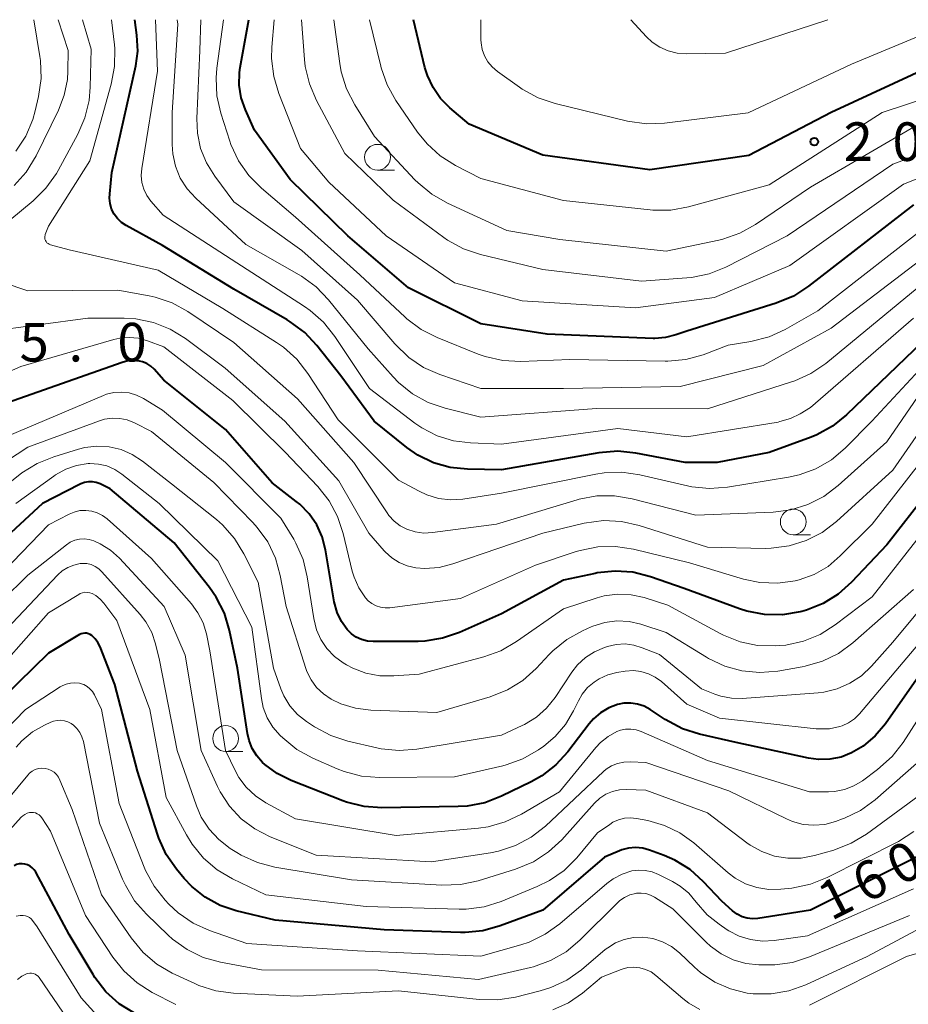
# Model space of a CAD drawing. Units: metres. Extents: x -68000 to -66747, y 30000 to 31500.
# Drawn here: x -67632 to -67545, y 31404 to 31500 of the extents above; entities that cross this region are included whole.
import ezdxf

# ---------------------------------------------------------------- set-up
doc = ezdxf.new("R2010")
doc.units = ezdxf.units.M
for name, color, linetype, lineweight in [('633100_広葉樹林', 7, 'Continuous', 13), ('710100_等高線(計曲線)', 7, 'Continuous', 40), ('710200_等高線(主曲線)', 7, 'Continuous', 13), ('731200_図化機測定による標高点', 7, 'Continuous', 40)]:
    doc.layers.add(name, color=color, linetype=linetype, lineweight=lineweight)
doc.styles.add('Style-WORKING', font='MS Gothic.ttf')

msp = doc.modelspace()

# ---------------------------------------------------------------- linework, layer by layer
at = {"layer": '633100_広葉樹林', "linetype": 'Continuous', "lineweight": 13}
for p, q in [((-67597.05, 31485.39), (-67595.383, 31485.39)), ((-67556.67, 31449.97), (-67555.003, 31449.97)), ((-67611.8, 31428.93), (-67610.133, 31428.93))]:
    msp.add_line(p, q, dxfattribs=at)
for centre in [(-67597.05, 31486.64), (-67556.67, 31451.22), (-67611.8, 31430.18)]:
    msp.add_circle(centre, 1.25, dxfattribs=at)
at = {"layer": '710100_等高線(計曲線)', "linetype": 'Continuous', "lineweight": 40, "flags": 128}
for points, elevation in [([(-67589.99, 31456.5), (-67591.61, 31456.97), (-67593.13, 31457.71), (-67594.2, 31458.45), (-67597.37, 31461), (-67600.61, 31465.4), (-67602.93, 31468.35), (-67604.12, 31469.62), (-67605.52, 31470.66), (-67605.81, 31470.84), (-67611, 31473.81), (-67617.93, 31478.07), (-67621.45, 31480), (-67621.91, 31480.3), (-67622.3, 31480.68), (-67622.63, 31481.12), (-67622.87, 31481.6), (-67623.02, 31482.13), (-67623.08, 31482.67), (-67623.06, 31483.08), (-67622.84, 31485.16), (-67620.52, 31495.52), (-67620.33, 31496.94), (-67620.41, 31498.5), (-67620.63, 31500)], 190), ([(-67545, 31482.02), (-67555.19, 31474.11), (-67556.65, 31473.16), (-67558.34, 31472.46), (-67567, 31469.76), (-67568.08, 31469.38), (-67569.08, 31469.12), (-67570.12, 31469.04), (-67570.29, 31469.04), (-67580.57, 31469.44), (-67587, 31470.47), (-67594.03, 31473.97), (-67599.93, 31479), (-67605.52, 31484.48), (-67609, 31489.27), (-67609.88, 31491.25), (-67610.28, 31492.42), (-67610.48, 31493.63), (-67610.45, 31494.86), (-67610.38, 31495.37), (-67609.55, 31500)], 200), ([(-67543, 31495.6), (-67552.98, 31491), (-67561, 31486.8), (-67570.59, 31485.41), (-67581, 31486.83), (-67588.14, 31489.86), (-67590.01, 31491.43), (-67590.92, 31492.34), (-67591.65, 31493.4), (-67592.2, 31494.57), (-67592.44, 31495.37), (-67593.54, 31500)], 210), ([(-67541.71, 31471), (-67551.51, 31461.62), (-67552.87, 31460.52), (-67554.39, 31459.69), (-67554.94, 31459.46), (-67559, 31457.95), (-67564.07, 31457), (-67567.16, 31457), (-67571.97, 31457.91), (-67573.71, 31458.08), (-67575.55, 31457.93), (-67585, 31456.27), (-67588.31, 31456.33), (-67589.99, 31456.5)], 190), ([(-67572.24, 31446.32), (-67573.98, 31446.44), (-67575.72, 31446.27), (-67575.92, 31446.22), (-67579, 31445.56), (-67585, 31442.29), (-67589.09, 31440.47), (-67590.74, 31439.91), (-67592.46, 31439.64), (-67593.09, 31439.61), (-67597.46, 31439.59), (-67598.03, 31439.64), (-67598.59, 31439.79), (-67599.12, 31440.03), (-67599.59, 31440.36), (-67600, 31440.76), (-67600.56, 31441.55), (-67600.98, 31442.43), (-67601.25, 31443.46), (-67602.09, 31448.5), (-67602.42, 31449.76), (-67602.95, 31450.94), (-67603.69, 31452.01), (-67604.6, 31452.94), (-67604.94, 31453.21), (-67607.29, 31455), (-67611.81, 31460.19), (-67617.79, 31465), (-67618.74, 31466.04), (-67619.08, 31466.34), (-67619.46, 31466.59), (-67619.88, 31466.76), (-67620.18, 31466.84), (-67620.74, 31466.89), (-67621.29, 31466.85), (-67621.85, 31466.71), (-67633, 31462.78)], 180), ([(-67540.3, 31458.32), (-67547.59, 31449), (-67551, 31445.37), (-67552.3, 31444.2), (-67553.78, 31443.29), (-67555.4, 31442.64), (-67555.84, 31442.52), (-67556, 31442.48), (-67557.72, 31442.2), (-67559.47, 31442.22), (-67561.18, 31442.55), (-67561.9, 31442.78), (-67567.25, 31444.75), (-67570.55, 31445.89), (-67572.24, 31446.32)], 180), ([(-67598.36, 31423.57), (-67600.05, 31424), (-67600.42, 31424.13), (-67605.44, 31426.1), (-67606.79, 31426.77), (-67608, 31427.66), (-67608.22, 31427.85), (-67608.78, 31428.48), (-67609.22, 31429.2), (-67609.53, 31429.99), (-67609.68, 31430.65), (-67610.64, 31437), (-67611.41, 31440.68), (-67611.92, 31442.35), (-67612.71, 31443.91), (-67613.37, 31444.85), (-67616.81, 31449.19), (-67623, 31454.42), (-67624, 31454.9), (-67624.36, 31455.03), (-67624.74, 31455.1), (-67625.13, 31455.11), (-67625.51, 31455.05), (-67625.87, 31454.92), (-67625.98, 31454.86), (-67629.57, 31453), (-67641, 31442.45)], 170), ([(-67543.99, 31419), (-67555, 31413.51), (-67560.11, 31412.71), (-67560.63, 31412.67), (-67561.15, 31412.73), (-67561.64, 31412.87), (-67562.11, 31413.1), (-67562.56, 31413.44), (-67563.62, 31414.39), (-67565.38, 31416.27), (-67566.68, 31417.44), (-67568.16, 31418.36), (-67569.22, 31418.82), (-67570.63, 31419.34), (-67571.29, 31419.52), (-67571.98, 31419.59), (-67572.66, 31419.53), (-67573.32, 31419.36), (-67573.56, 31419.26), (-67575, 31418.64), (-67581, 31413.52), (-67585.14, 31411.97), (-67586.82, 31411.5), (-67588.55, 31411.33), (-67588.99, 31411.34), (-67596.41, 31411.59), (-67607, 31412.54), (-67610.77, 31413.45), (-67612.33, 31413.97), (-67613.78, 31414.76), (-67615.08, 31415.79), (-67615.83, 31416.59), (-67616.57, 31417.48), (-67617.56, 31418.91), (-67618.3, 31420.49), (-67618.43, 31420.89), (-67620.35, 31427), (-67622.57, 31435.43), (-67624, 31439.08), (-67624.21, 31439.5), (-67624.48, 31439.87), (-67624.81, 31440.19), (-67624.96, 31440.29), (-67625.13, 31440.36), (-67625.3, 31440.4), (-67625.48, 31440.41), (-67625.66, 31440.39), (-67625.83, 31440.34), (-67625.98, 31440.27), (-67629, 31438.48), (-67640.74, 31427)], 160), ([(-67541.45, 31440.55), (-67547.72, 31431.6), (-67548.7, 31430.43), (-67549.87, 31429.45), (-67551, 31428.78), (-67552.03, 31428.38), (-67553.12, 31428.16), (-67554.23, 31428.13), (-67555.18, 31428.27), (-67562.2, 31429.8), (-67565.77, 31430.6), (-67567.43, 31431.12), (-67569.11, 31432.02), (-67570.57, 31432.99), (-67571.16, 31433.31), (-67571.79, 31433.52), (-67572.45, 31433.62), (-67573.12, 31433.6), (-67573.73, 31433.48), (-67574.59, 31433.15), (-67575.38, 31432.68), (-67576.08, 31432.08), (-67576.49, 31431.6), (-67578.55, 31428.9), (-67579.72, 31427.61), (-67581.1, 31426.54), (-67582.13, 31425.96), (-67585, 31424.57), (-67586.63, 31423.94), (-67588.34, 31423.61), (-67589.22, 31423.56), (-67596.62, 31423.45), (-67598.36, 31423.57)], 170), ([(-67576.12, 31403.18), (-67579, 31401.6), (-67588.49, 31400.03), (-67590.22, 31399.9), (-67592.03, 31400.08), (-67597, 31401.05), (-67607.65, 31400.35), (-67617, 31401.61), (-67620.66, 31403.49), (-67622.13, 31404.41), (-67623.43, 31405.58), (-67624.5, 31406.96), (-67624.68, 31407.25), (-67627, 31411.14), (-67630.24, 31417.19), (-67630.39, 31417.41), (-67630.58, 31417.61), (-67630.79, 31417.77), (-67631.04, 31417.9), (-67631.3, 31417.97), (-67631.57, 31418.01), (-67631.84, 31417.99), (-67632.1, 31417.93), (-67632.35, 31417.82)], 150)]:
    msp.add_lwpolyline(points, dxfattribs=dict(at, elevation=elevation))
at = {"layer": '710200_等高線(主曲線)', "linetype": 'Continuous', "lineweight": 13, "flags": 128}
for points, elevation in [([(-67636.38, 31477.54), (-67630.49, 31482.41), (-67629.25, 31483.64), (-67628.24, 31485.06), (-67628.08, 31485.34), (-67626.16, 31488.87), (-67625.46, 31490.46), (-67625.06, 31492.16), (-67624.95, 31493.43), (-67624.87, 31497.13), (-67625.71, 31500)], 186), ([(-67632.34, 31483.88), (-67631.18, 31485.18), (-67630.19, 31486.79), (-67628.03, 31491.2), (-67627.47, 31492.66), (-67627.17, 31494.19), (-67627.12, 31495), (-67627.09, 31497), (-67628.05, 31500)], 184), ([(-67632.17, 31487.23), (-67631.21, 31488.69), (-67630.53, 31490.3), (-67630.29, 31491.16), (-67629.96, 31492.55), (-67629.72, 31494.28), (-67629.78, 31496.02), (-67629.84, 31496.44), (-67630.43, 31500)], 182), ([(-67600.88, 31461.13), (-67603.8, 31465.64), (-67604.88, 31467.01), (-67606.17, 31468.18), (-67606.86, 31468.65), (-67612.06, 31471.94), (-67618.34, 31475.66), (-67627, 31477.64), (-67628.82, 31478.14), (-67628.94, 31478.19), (-67629.05, 31478.25), (-67629.15, 31478.34), (-67629.24, 31478.44), (-67629.3, 31478.56), (-67629.35, 31478.68), (-67629.37, 31478.81), (-67629.37, 31478.94), (-67629.34, 31479.07), (-67629.32, 31479.15), (-67629, 31479.94), (-67625, 31486.3), (-67622.91, 31493.74), (-67622.58, 31495.45), (-67622.56, 31497.2), (-67622.6, 31497.57), (-67622.87, 31500)], 188), ([(-67556.95, 31461.25), (-67557.96, 31460.96), (-67558.15, 31460.92), (-67567, 31459.47), (-67573.72, 31460.28), (-67585, 31458.77), (-67588.01, 31458.89), (-67589.67, 31459.09), (-67591.26, 31459.59), (-67592.74, 31460.35), (-67593.43, 31460.82), (-67597.83, 31464.17), (-67601.19, 31469.24), (-67602.28, 31470.61), (-67603.58, 31471.76), (-67604.13, 31472.14), (-67611.27, 31476.73), (-67617.88, 31481), (-67619.06, 31482.38), (-67619.46, 31482.93), (-67619.75, 31483.54), (-67619.93, 31484.2), (-67620, 31484.88), (-67619.95, 31485.55), (-67618.41, 31495), (-67618.6, 31500)], 192), ([(-67543.35, 31475), (-67553.51, 31466.62), (-67554.95, 31465.63), (-67556.53, 31464.91), (-67556.84, 31464.81), (-67565, 31462.21), (-67575.77, 31462.23), (-67587, 31461.4), (-67590.48, 31462.26), (-67592.13, 31462.82), (-67593.65, 31463.67), (-67595.01, 31464.76), (-67595.53, 31465.3), (-67597.97, 31468.03), (-67601.81, 31472.8), (-67603.02, 31474.06), (-67604.43, 31475.09), (-67604.65, 31475.22), (-67609.83, 31478.17), (-67614.71, 31482.66), (-67615.54, 31483.57), (-67616.2, 31484.61), (-67616.67, 31485.76), (-67616.94, 31486.96), (-67617, 31487.89), (-67616.99, 31491), (-67616.43, 31499.57), (-67616.51, 31500)], 194), ([(-67541.24, 31479), (-67553, 31470.04), (-67559.6, 31466.4), (-67567.64, 31464.36), (-67579, 31464.17), (-67587, 31464.19), (-67590.98, 31465.53), (-67592.57, 31466.23), (-67594.02, 31467.2), (-67595.37, 31468.51), (-67599, 31472.75), (-67604.41, 31477.59), (-67611, 31482.31), (-67612.86, 31484.79), (-67613.66, 31486.09), (-67614.23, 31487.5), (-67614.54, 31488.99), (-67614.59, 31490.39), (-67614.31, 31497), (-67614.2, 31500)], 196), ([(-67543, 31480.54), (-67554.27, 31471.73), (-67557.44, 31469.92), (-67559.02, 31469.19), (-67560.78, 31468.73), (-67563, 31468.37), (-67565.42, 31467.46), (-67567.1, 31466.99), (-67568.84, 31466.82), (-67569.12, 31466.82), (-67578.36, 31467), (-67583.14, 31466.81), (-67584.88, 31466.89), (-67586.58, 31467.28), (-67587.26, 31467.52), (-67591.25, 31469.12), (-67592.81, 31469.91), (-67594.2, 31470.95), (-67594.37, 31471.11), (-67598.77, 31475.23), (-67605, 31480.81), (-67608.33, 31483.63), (-67609.56, 31484.87), (-67610.55, 31486.3), (-67611.28, 31487.89), (-67611.39, 31488.21), (-67612.26, 31490.91), (-67612.65, 31492.61), (-67612.73, 31494.35), (-67612.65, 31495.29), (-67612.02, 31500)], 198), ([(-67539.24, 31486.7), (-67545.97, 31484.03), (-67557, 31476.11), (-67564.32, 31473), (-67572, 31472), (-67583, 31472.69), (-67589.57, 31474.43), (-67596.22, 31479), (-67601.77, 31484.23), (-67604.52, 31487.48), (-67606.63, 31492.82), (-67607.13, 31494.49), (-67607.33, 31496.22), (-67607.3, 31497.34), (-67607.07, 31500)], 202), ([(-67538.81, 31488.99), (-67547, 31485.96), (-67557.25, 31479), (-67563.21, 31475.97), (-67564.83, 31475.32), (-67566.54, 31474.96), (-67567, 31474.91), (-67571.42, 31474.59), (-67581, 31475.72), (-67587.06, 31477.19), (-67588.71, 31477.75), (-67590.24, 31478.58), (-67590.61, 31478.84), (-67595.54, 31482.46), (-67600.23, 31487), (-67602.98, 31492.16), (-67603.67, 31493.76), (-67604.06, 31495.46), (-67604.13, 31496.13), (-67604.42, 31500)], 204), ([(-67543.65, 31490.35), (-67555, 31483.73), (-67560.33, 31480.11), (-67561.86, 31479.26), (-67563.5, 31478.68), (-67563.89, 31478.59), (-67569, 31477.52), (-67579.35, 31478.65), (-67584.48, 31479.53), (-67590.25, 31482.17), (-67591.77, 31483.04), (-67593.11, 31484.15), (-67593.41, 31484.45), (-67597.33, 31488.67), (-67599.26, 31491.73), (-67600.06, 31493.28), (-67600.58, 31494.94), (-67600.72, 31495.73), (-67601.3, 31500)], 206), ([(-67538.68, 31494.07), (-67548.04, 31491), (-67559, 31483.95), (-67566.85, 31481.82), (-67568.57, 31481.51), (-67570.31, 31481.5), (-67570.56, 31481.53), (-67579, 31482.44), (-67587, 31484.58), (-67589.47, 31485.85), (-67590.95, 31486.77), (-67592.24, 31487.94), (-67593.15, 31489.08), (-67595.26, 31492.15), (-67596.12, 31493.67), (-67596.7, 31495.31), (-67596.74, 31495.5), (-67597.82, 31500)], 208), ([(-67540.65, 31500), (-67551, 31495.69), (-67561.04, 31490.96), (-67569.18, 31489.95), (-67570.93, 31489.88), (-67572.78, 31490.15), (-67579.81, 31491.86), (-67581.46, 31492.42), (-67582.99, 31493.26), (-67583.25, 31493.44), (-67585.41, 31494.98), (-67585.92, 31495.41), (-67586.34, 31495.91), (-67586.66, 31496.49), (-67586.88, 31497.11), (-67586.99, 31497.76), (-67587.01, 31498.05), (-67587.01, 31500)], 212), ([(-67553.31, 31500), (-67563.26, 31496.74), (-67567.08, 31496.68), (-67567.96, 31496.74), (-67568.82, 31496.96), (-67569.64, 31497.32), (-67570.37, 31497.82), (-67570.91, 31498.32), (-67572.46, 31500)], 214), ([(-67543.48, 31465), (-67547.58, 31459), (-67552.31, 31454.74), (-67553.7, 31453.69), (-67555.25, 31452.9), (-67556.92, 31452.38), (-67558.62, 31452.17), (-67566.12, 31451.88), (-67572.3, 31453.47), (-67574.02, 31453.75), (-67575.76, 31453.74), (-67577.47, 31453.42), (-67577.67, 31453.36), (-67585.49, 31451), (-67591.71, 31450.18), (-67592.56, 31450.14), (-67593.4, 31450.25), (-67594.2, 31450.51), (-67594.85, 31450.84), (-67595.44, 31451.29), (-67595.94, 31451.83), (-67596.12, 31452.09), (-67599.35, 31457), (-67604.83, 31463.17), (-67611, 31468.65), (-67615.46, 31471.65), (-67616.99, 31472.49), (-67618.64, 31473.06), (-67619.24, 31473.19), (-67622.26, 31473.74), (-67631, 31473.65), (-67635.73, 31475.25)], 186), ([(-67541.66, 31463.96), (-67547, 31456.25), (-67552.48, 31451.26), (-67553.87, 31450.2), (-67555.42, 31449.4), (-67557.08, 31448.88), (-67558.81, 31448.66), (-67559.39, 31448.65), (-67565, 31448.75), (-67571.65, 31450.87), (-67573.35, 31451.26), (-67575.09, 31451.34), (-67576.98, 31451.08), (-67581, 31450.14), (-67589.72, 31447.13), (-67591.06, 31446.79), (-67592.44, 31446.69), (-67593.34, 31446.76), (-67594.17, 31446.94), (-67594.95, 31447.27), (-67595.67, 31447.72), (-67596.3, 31448.3), (-67596.41, 31448.42), (-67597.88, 31450.13), (-67600.79, 31455.21), (-67606.04, 31461), (-67611.84, 31466.16), (-67615.7, 31469.03), (-67617.18, 31469.94), (-67618.81, 31470.58), (-67620.51, 31470.93), (-67621.66, 31471), (-67625.17, 31471), (-67634.85, 31469.72)], 184), ([(-67545, 31471.01), (-67555, 31462.32), (-67556, 31461.71), (-67556.95, 31461.25)], 192), ([(-67595.84, 31442.88), (-67596.3, 31442.87), (-67596.75, 31442.93), (-67597.19, 31443.06), (-67597.6, 31443.28), (-67597.96, 31443.56), (-67598.23, 31443.85), (-67598.87, 31444.8), (-67599.33, 31445.85), (-67599.5, 31446.44), (-67600.38, 31450.09), (-67600.93, 31451.75), (-67601.76, 31453.28), (-67602.85, 31454.66), (-67606.02, 31457.98), (-67611.11, 31463), (-67617.79, 31468.21), (-67619.4, 31468.81), (-67620.26, 31469.05), (-67621.16, 31469.14), (-67622.06, 31469.07), (-67622.65, 31468.93), (-67631.69, 31466.31), (-67639.23, 31463)], 182), ([(-67542.29, 31468.25), (-67549.04, 31461), (-67551.63, 31458.39), (-67552.96, 31457.26), (-67554.47, 31456.38), (-67556.1, 31455.78), (-67557.13, 31455.56), (-67563.05, 31454.59), (-67564.79, 31454.46), (-67566.52, 31454.64), (-67566.93, 31454.72), (-67571.58, 31455.8), (-67573.31, 31456.05), (-67575.05, 31455.99), (-67575.84, 31455.86), (-67585, 31454), (-67588.75, 31453.44), (-67589.93, 31453.37), (-67591.11, 31453.5), (-67592.25, 31453.84), (-67593, 31454.19), (-67595, 31455.28), (-67600.88, 31461.13)], 188), ([(-67611.82, 31457), (-67617.93, 31462.07), (-67619.79, 31463.21), (-67620.46, 31463.54), (-67621.17, 31463.75), (-67621.91, 31463.83), (-67622.66, 31463.78), (-67623.38, 31463.61), (-67623.67, 31463.5), (-67633, 31459.56)], 178), ([(-67550.87, 31439.48), (-67552.27, 31438.45), (-67553.84, 31437.68), (-67555.51, 31437.19), (-67555.8, 31437.14), (-67558.18, 31436.73), (-67559.92, 31436.59), (-67561.65, 31436.75), (-67563.33, 31437.22), (-67564.91, 31437.96), (-67565.11, 31438.09), (-67569, 31440.49), (-67571.47, 31441.28), (-67572.62, 31441.54), (-67573.81, 31441.6), (-67574.98, 31441.45), (-67576.12, 31441.09), (-67576.3, 31441.02), (-67577.15, 31440.64), (-67578.67, 31439.79), (-67580.03, 31438.7), (-67580.39, 31438.34), (-67581.65, 31436.99), (-67582.95, 31435.82), (-67584.43, 31434.9), (-67586.12, 31434.23), (-67591.29, 31432.71), (-67597.69, 31432.93), (-67599.18, 31433.11), (-67600.62, 31433.55), (-67601.56, 31434), (-67602.31, 31434.51), (-67602.97, 31435.14), (-67603.5, 31435.87), (-67603.9, 31436.68), (-67604, 31436.97), (-67605.92, 31443), (-67606.49, 31446.02), (-67606.96, 31447.7), (-67607.71, 31449.27), (-67608.73, 31450.68), (-67609.17, 31451.17), (-67612.96, 31455.04), (-67619, 31460), (-67620.66, 31460.84), (-67621.35, 31461.12), (-67622.08, 31461.27), (-67622.82, 31461.3), (-67623.55, 31461.19), (-67624.06, 31461.04), (-67631, 31458.48), (-67642.45, 31451)], 176), ([(-67540.84, 31461.46), (-67549, 31451), (-67552.1, 31447.91), (-67553.29, 31446.9), (-67554.65, 31446.12), (-67556.11, 31445.59), (-67556.47, 31445.5), (-67558.18, 31445.27), (-67559.92, 31445.34), (-67561.49, 31445.67), (-67566.76, 31447.24), (-67572.19, 31448.56), (-67573.92, 31448.83), (-67575.66, 31448.79), (-67577.37, 31448.44), (-67577.74, 31448.33), (-67581.69, 31447), (-67589, 31443.78), (-67595.84, 31442.88)], 182), ([(-67610.94, 31449.62), (-67612.1, 31450.92), (-67612.7, 31451.44), (-67617.07, 31454.93), (-67619.87, 31457.13), (-67620.87, 31457.78), (-67621.96, 31458.25), (-67623.12, 31458.52), (-67624.3, 31458.59), (-67625.48, 31458.44), (-67626.08, 31458.29), (-67628.5, 31457.55), (-67630.12, 31456.9), (-67631.6, 31455.98), (-67631.79, 31455.83), (-67639, 31450.12)], 174), ([(-67540.32, 31455), (-67549, 31443.94), (-67552.59, 31441.21), (-67554.06, 31440.28), (-67555.68, 31439.63), (-67557.38, 31439.26), (-67558.02, 31439.2), (-67558.39, 31439.18), (-67560.13, 31439.22), (-67561.84, 31439.57), (-67563.46, 31440.21), (-67563.77, 31440.37), (-67568.86, 31443.14), (-67571.14, 31443.86), (-67572.42, 31444.14), (-67573.73, 31444.2), (-67575.03, 31444.03), (-67575.7, 31443.85), (-67579, 31442.79), (-67583.55, 31439.59), (-67585.06, 31438.71), (-67586.71, 31438.11), (-67593, 31436.42), (-67595.46, 31436.25), (-67596.83, 31436.27), (-67598.18, 31436.53), (-67599.46, 31437.02), (-67600.05, 31437.34), (-67600.37, 31437.54), (-67601.23, 31438.16), (-67601.96, 31438.91), (-67602.55, 31439.79), (-67602.98, 31440.75), (-67603.24, 31441.82), (-67603.87, 31445.88), (-67604.28, 31447.57), (-67604.98, 31449.16), (-67605.19, 31449.53), (-67606.43, 31451.58), (-67611.82, 31457)], 178), ([(-67607.76, 31432.2), (-67608.14, 31433.19), (-67608.33, 31434.07), (-67609.26, 31441), (-67612.55, 31447.45), (-67618.25, 31453), (-67621.88, 31455.86), (-67622.57, 31456.32), (-67623.34, 31456.65), (-67624.15, 31456.84), (-67624.98, 31456.88), (-67625.16, 31456.88), (-67626.27, 31456.7), (-67627.33, 31456.34), (-67628.31, 31455.8), (-67628.49, 31455.67), (-67632.19, 31453)], 172), ([(-67586.31, 31421.61), (-67587.24, 31421.48), (-67595.25, 31420.75), (-67605, 31422.37), (-67607.91, 31423.94), (-67608.91, 31424.61), (-67609.79, 31425.44), (-67610.51, 31426.4), (-67610.84, 31427), (-67611.81, 31429), (-67613.32, 31438.68), (-67613.66, 31440.34), (-67613.99, 31441.4), (-67614.49, 31442.4), (-67615.13, 31443.26), (-67619, 31447.65), (-67623.3, 31451.51), (-67623.76, 31451.85), (-67624.27, 31452.11), (-67624.81, 31452.27), (-67625.38, 31452.34), (-67625.95, 31452.31), (-67626.5, 31452.18), (-67626.99, 31451.98), (-67629, 31450.94), (-67638.62, 31441)], 168), ([(-67553.6, 31421.84), (-67554.66, 31421.75), (-67555.72, 31421.84), (-67556.75, 31422.12), (-67557.33, 31422.36), (-67562.92, 31425.08), (-67571, 31427.85), (-67572.51, 31427.92), (-67573.13, 31427.89), (-67573.74, 31427.76), (-67574.31, 31427.52), (-67574.84, 31427.19), (-67575.11, 31426.96), (-67580.74, 31421.67), (-67582.11, 31420.59), (-67583.65, 31419.77), (-67585.31, 31419.23), (-67586.06, 31419.08), (-67591.81, 31418.19), (-67603, 31418.84), (-67607.46, 31420.63), (-67608.95, 31421.39), (-67610.28, 31422.39), (-67611.42, 31423.61), (-67612.34, 31425.01), (-67612.59, 31425.53), (-67614.19, 31429), (-67615.73, 31438.27), (-67617.78, 31443), (-67622.12, 31447.7), (-67622.99, 31448.48), (-67623.97, 31449.1), (-67624.61, 31449.39), (-67625.06, 31449.52), (-67625.53, 31449.57), (-67626, 31449.54), (-67626.46, 31449.43), (-67626.9, 31449.24), (-67627.27, 31449), (-67631, 31446.06), (-67641, 31436.2)], 166), ([(-67538.88, 31449.33), (-67547, 31439.54), (-67549.07, 31437.2), (-67550.04, 31436.28), (-67551.16, 31435.54), (-67552.39, 31435), (-67553.7, 31434.69), (-67554.26, 31434.62), (-67561.62, 31434.08), (-67562.66, 31434.09), (-67563.69, 31434.28), (-67564.28, 31434.49), (-67565.57, 31435), (-67569.67, 31438.33), (-67571.34, 31439), (-67572.16, 31439.25), (-67573.01, 31439.36), (-67573.87, 31439.31), (-67574.71, 31439.12), (-67575, 31439.03), (-67575.97, 31438.61), (-67576.85, 31438.04), (-67577.62, 31437.32), (-67578.16, 31436.62), (-67579.79, 31434.17), (-67580.62, 31433.12), (-67581.62, 31432.24), (-67582.77, 31431.54), (-67583, 31431.43), (-67585, 31430.51), (-67593.22, 31429.15), (-67594.96, 31429.01), (-67596.69, 31429.18), (-67597.12, 31429.27), (-67599.92, 31429.92), (-67601.58, 31430.46), (-67603.18, 31431.32), (-67603.94, 31431.83), (-67604.82, 31432.52), (-67605.56, 31433.36), (-67606.14, 31434.31), (-67606.44, 31435), (-67607.16, 31437), (-67608.63, 31445.37), (-67610.02, 31448.13), (-67610.94, 31449.62)], 174), ([(-67590.8, 31415.93), (-67599.56, 31416.44), (-67607.01, 31417.69), (-67608.7, 31418.13), (-67610.29, 31418.85), (-67610.7, 31419.1), (-67611.35, 31419.51), (-67612.46, 31420.36), (-67613.41, 31421.38), (-67614.16, 31422.55), (-67614.63, 31423.63), (-67616.5, 31429), (-67618.21, 31437.79), (-67618.61, 31439.39), (-67618.98, 31440.49), (-67619.54, 31441.5), (-67620.1, 31442.23), (-67623.81, 31446.38), (-67624.12, 31446.67), (-67624.47, 31446.9), (-67624.86, 31447.07), (-67625.27, 31447.17), (-67625.69, 31447.19), (-67625.93, 31447.17), (-67626.55, 31447.03), (-67627.14, 31446.79), (-67627.67, 31446.45), (-67628.09, 31446.07), (-67637, 31436.69)], 164), ([(-67545, 31444.64), (-67550.87, 31439.48)], 176), ([(-67572.48, 31422.47), (-67573.07, 31422.43), (-67573.64, 31422.28), (-67574.18, 31422.04), (-67574.5, 31421.84), (-67575.68, 31421), (-67577.7, 31418.6), (-67578.93, 31417.37), (-67580.36, 31416.37), (-67581.53, 31415.79), (-67585.04, 31414.35), (-67586.7, 31413.83), (-67588.43, 31413.6), (-67589.12, 31413.6), (-67598.16, 31413.85), (-67607.89, 31415), (-67611.12, 31416.55), (-67612.62, 31417.43), (-67613.94, 31418.57), (-67615.05, 31419.91), (-67615.6, 31420.81), (-67617.56, 31424.44), (-67619.17, 31433), (-67622.36, 31441.64), (-67623.63, 31443.32), (-67623.99, 31443.72), (-67624.42, 31444.06), (-67624.76, 31444.25), (-67624.98, 31444.33), (-67625.22, 31444.37), (-67625.46, 31444.38), (-67625.69, 31444.34), (-67625.92, 31444.26), (-67626.07, 31444.18), (-67629, 31442.39), (-67635.53, 31435)], 162), ([(-67543.7, 31440.3), (-67550.24, 31432.58)], 172), ([(-67541.36, 31437), (-67546, 31429.8), (-67547.07, 31428.43), (-67548.48, 31427.17), (-67549.96, 31426.08), (-67550.79, 31425.58), (-67551.7, 31425.22), (-67552.65, 31425.03), (-67553.26, 31425), (-67555.09, 31425), (-67565, 31428.05), (-67571.43, 31430.86), (-67571.92, 31431.02), (-67572.43, 31431.1), (-67572.95, 31431.08), (-67573.45, 31430.98), (-67573.81, 31430.85), (-67574.65, 31430.38), (-67575.4, 31429.78), (-67575.83, 31429.32), (-67579.38, 31425), (-67583.06, 31422.83), (-67584.64, 31422.07), (-67586.31, 31421.61)], 168), ([(-67550.24, 31432.58), (-67550.73, 31432.09), (-67551.3, 31431.7), (-67551.92, 31431.41), (-67552.14, 31431.34), (-67553.14, 31431.13), (-67554.17, 31431.11), (-67554.45, 31431.13), (-67563.85, 31432.16), (-67567, 31433.51), (-67569.48, 31435.7), (-67570.08, 31436.14), (-67570.74, 31436.47), (-67571.46, 31436.68), (-67572.2, 31436.77), (-67573, 31436.71), (-67573.79, 31436.58), (-67574.68, 31436.35), (-67575.51, 31435.97), (-67576, 31435.66), (-67576.64, 31435.12), (-67577.17, 31434.47), (-67577.53, 31433.84), (-67578, 31432.86), (-67578.78, 31431.53), (-67579.79, 31430.36), (-67580.9, 31429.44), (-67581.41, 31429.08), (-67582.92, 31428.21), (-67584.56, 31427.61), (-67584.89, 31427.52), (-67589.56, 31426.44), (-67596.86, 31426.39), (-67598.6, 31426.53), (-67600.29, 31426.97), (-67600.96, 31427.23), (-67603.34, 31428.28), (-67604.87, 31429.12), (-67606.26, 31430.24), (-67606.51, 31430.48), (-67607.21, 31431.28), (-67607.76, 31432.2)], 172), ([(-67562.93, 31411.5), (-67563.09, 31411.61), (-67563.87, 31412.13), (-67565.03, 31413.05), (-67566.09, 31414.29), (-67566.81, 31415.14), (-67567.67, 31415.85), (-67568.4, 31416.29), (-67569.76, 31416.98), (-67570.38, 31417.23), (-67571.04, 31417.37), (-67571.71, 31417.4), (-67572.36, 31417.31), (-67573.29, 31417.01), (-67574.15, 31416.56), (-67574.77, 31416.09), (-67579.33, 31412.18), (-67580.75, 31411.16), (-67582.32, 31410.41), (-67583.12, 31410.15), (-67587, 31409.05), (-67599, 31409.56), (-67609.74, 31410.26), (-67613.37, 31411.54), (-67614.96, 31412.25), (-67616.4, 31413.23), (-67617.33, 31414.1), (-67617.67, 31414.46), (-67618.75, 31415.83), (-67619.58, 31417.36), (-67619.71, 31417.67), (-67622.15, 31423.86), (-67623.86, 31433), (-67624.55, 31434.42), (-67624.74, 31434.73), (-67624.98, 31435.01), (-67625.26, 31435.24), (-67625.58, 31435.41), (-67625.92, 31435.53), (-67626, 31435.55), (-67626.43, 31435.6), (-67626.86, 31435.57), (-67627.29, 31435.47), (-67627.68, 31435.3), (-67627.86, 31435.2), (-67631.25, 31433), (-67639.46, 31424.54)], 158), ([(-67571.44, 31415.17), (-67571.9, 31415.15), (-67572, 31415.13), (-67572.54, 31414.99), (-67573.05, 31414.75), (-67573.51, 31414.43), (-67573.72, 31414.24), (-67577.4, 31410.59), (-67578.74, 31409.47), (-67580.25, 31408.6), (-67581.89, 31408.01), (-67582.18, 31407.94), (-67587.24, 31406.76), (-67597, 31407.67), (-67608.3, 31407.7), (-67612.29, 31408.45), (-67613.97, 31408.92), (-67615.54, 31409.67), (-67616.96, 31410.69), (-67617.39, 31411.08), (-67619.49, 31413.11), (-67620.64, 31414.42), (-67621.53, 31415.92), (-67621.8, 31416.5), (-67624.04, 31421.96), (-67625.62, 31429.88), (-67625.75, 31430.34), (-67625.96, 31430.76), (-67626.24, 31431.14), (-67626.58, 31431.47), (-67626.8, 31431.62), (-67627.12, 31431.79), (-67627.46, 31431.9), (-67627.81, 31431.95), (-67628.17, 31431.94), (-67628.52, 31431.87), (-67628.79, 31431.77), (-67629.38, 31431.49), (-67630.55, 31430.82), (-67631.59, 31429.95), (-67632.13, 31429.35)], 156), ([(-67544.71, 31427.74), (-67548.73, 31424.23), (-67550.14, 31423.2), (-67551.7, 31422.43), (-67551.89, 31422.36), (-67552.57, 31422.12), (-67553.6, 31421.84)], 166), ([(-67539, 31414.6), (-67549.49, 31409), (-67555.46, 31406.25), (-67557.1, 31405.67), (-67558.81, 31405.37), (-67560.55, 31405.38), (-67561.14, 31405.45), (-67562.76, 31405.85), (-67564.29, 31406.52), (-67565.67, 31407.45), (-67566.27, 31407.96), (-67567.73, 31409.35), (-67568.5, 31409.96), (-67569.37, 31410.43), (-67570.3, 31410.74), (-67571.29, 31410.88), (-67572.2, 31410.86), (-67573.08, 31410.67), (-67573.92, 31410.34), (-67574.69, 31409.86), (-67574.93, 31409.67), (-67577.23, 31407.72), (-67578.66, 31406.72), (-67580.23, 31405.98), (-67581.25, 31405.66), (-67583.64, 31405.06), (-67585.36, 31404.79), (-67587.16, 31404.82), (-67595, 31405.67), (-67604.85, 31405.15), (-67611.02, 31405.44), (-67612.74, 31405.67), (-67614.41, 31406.2), (-67614.8, 31406.38), (-67616.98, 31407.4), (-67618.48, 31408.27), (-67619.82, 31409.39), (-67620.99, 31410.81), (-67623.85, 31415), (-67626.72, 31423.28), (-67627.89, 31426.14), (-67628.03, 31426.43), (-67628.23, 31426.68), (-67628.46, 31426.9), (-67628.73, 31427.08), (-67629.03, 31427.2), (-67629.34, 31427.27), (-67629.67, 31427.29), (-67629.99, 31427.25), (-67630.29, 31427.16), (-67630.58, 31427.01), (-67630.84, 31426.81), (-67631.02, 31426.62), (-67639, 31417)], 154), ([(-67543.95, 31425), (-67549.55, 31420.9), (-67551.04, 31420), (-67552.73, 31419.34), (-67554.6, 31418.81), (-67555.89, 31418.57), (-67557.19, 31418.55), (-67558.48, 31418.76), (-67559.72, 31419.19), (-67560.86, 31419.82), (-67561.19, 31420.06), (-67565, 31422.97), (-67571, 31425.16), (-67572.86, 31425.22), (-67573.55, 31425.19), (-67574.23, 31425.03), (-67574.87, 31424.76), (-67575.45, 31424.38), (-67575.96, 31423.91), (-67579.15, 31420.35), (-67580.43, 31419.16), (-67581.89, 31418.21), (-67583.64, 31417.48), (-67587.28, 31416.36), (-67588.98, 31415.99), (-67590.8, 31415.93)], 164), ([(-67616.64, 31404.35), (-67618.92, 31405.51), (-67620.4, 31406.43), (-67621.69, 31407.6), (-67622.74, 31408.94), (-67625.4, 31413), (-67628.82, 31421.19), (-67629.65, 31422.48), (-67629.77, 31422.64), (-67629.92, 31422.77), (-67630.09, 31422.87), (-67630.28, 31422.95), (-67630.47, 31422.99), (-67630.61, 31423), (-67630.86, 31422.98), (-67631.09, 31422.92), (-67631.31, 31422.81), (-67631.51, 31422.67), (-67631.65, 31422.54), (-67636.63, 31417)], 152), ([(-67544.95, 31421.14), (-67546.46, 31420.19), (-67553.37, 31416.68), (-67554.98, 31416.02), (-67556.82, 31415.65), (-67557.89, 31415.53), (-67559.05, 31415.51), (-67560.2, 31415.69), (-67561.3, 31416.06), (-67562.32, 31416.62), (-67562.98, 31417.13), (-67566.34, 31420.04), (-67567.68, 31421.02), (-67569.17, 31421.74), (-67570.8, 31422.21), (-67571.89, 31422.41), (-67572.48, 31422.47)], 162), ([(-67545.38, 31413), (-67555.09, 31408.96), (-67556.75, 31408.43), (-67558.47, 31408.2), (-67559.07, 31408.19), (-67560, 31408.21), (-67561.28, 31408.34), (-67562.52, 31408.69), (-67563.68, 31409.25), (-67564.72, 31410), (-67565.12, 31410.38), (-67568.37, 31413.63), (-67570.14, 31414.76), (-67570.55, 31414.97), (-67570.99, 31415.11), (-67571.44, 31415.17)], 156), ([(-67545, 31415.58), (-67555.3, 31411), (-67558.51, 31410.56), (-67559.66, 31410.5), (-67560.81, 31410.64), (-67561.91, 31410.98), (-67562.93, 31411.5)], 158), ([(-67568.82, 31398.13), (-67575, 31398.83), (-67581.5, 31399), (-67593, 31397.29), (-67603, 31398.12), (-67613.51, 31398.49), (-67617.11, 31398.89), (-67618.73, 31399.22), (-67620.28, 31399.83), (-67621.69, 31400.69), (-67622.94, 31401.79), (-67623.12, 31401.99), (-67625.83, 31405), (-67630.11, 31411.89), (-67630.56, 31412.5), (-67630.7, 31412.66), (-67630.86, 31412.79), (-67631.05, 31412.89), (-67631.25, 31412.96), (-67631.47, 31413), (-67631.68, 31412.99), (-67631.74, 31412.98), (-67632.13, 31412.92)], 148), ([(-67543.3, 31409.69), (-67545.68, 31409), (-67555.09, 31404.27)], 152), ([(-67585.79, 31395.54), (-67594.17, 31395), (-67603, 31394.88), (-67612.55, 31395.45), (-67618.16, 31396.45), (-67619.84, 31396.9), (-67621.42, 31397.64), (-67622.85, 31398.65), (-67623.47, 31399.22), (-67627.13, 31402.87), (-67629.91, 31406.95), (-67630.02, 31407.09), (-67630.16, 31407.2), (-67630.31, 31407.29), (-67630.47, 31407.35), (-67630.65, 31407.39), (-67630.82, 31407.39), (-67631, 31407.36), (-67631.13, 31407.31), (-67631.59, 31407.08), (-67632, 31406.76)], 146), ([(-67565.73, 31403.86), (-67566.8, 31404.47), (-67567.38, 31404.91), (-67570.01, 31407.16), (-67570.48, 31407.5), (-67571.01, 31407.75), (-67571.57, 31407.91), (-67572.15, 31407.97), (-67572.73, 31407.92), (-67573.3, 31407.77), (-67573.4, 31407.73), (-67575.28, 31407), (-67577.14, 31405.45), (-67578.5, 31404.5), (-67580.01, 31403.81)], 152)]:
    msp.add_lwpolyline(points, dxfattribs=dict(at, elevation=elevation))
at = {"layer": '731200_図化機測定による標高点', "linetype": 'Continuous', "lineweight": 40}
msp.add_circle((-67554.63, 31488.15, 208.75), 0.375, dxfattribs=at)

# ---------------------------------------------------------------- texts
at = {"layer": '710100_等高線(計曲線)', "linetype": 'Continuous', "lineweight": 40, "style": 'Style-WORKING'}
for s, p in [('0', (-67546.317, 31415.815, -9.999)), ('6', (-67549.659, 31414.112, -9.999)), ('1', (-67553, 31412.41, -9.999))]:
    msp.add_text(s, height=3.75, rotation=27, dxfattribs=at).set_placement(p)
at = {"layer": '731200_図化機測定による標高点', "linetype": 'Continuous', "lineweight": 40, "style": 'Style-WORKING'}
for s, p in [('2', (-67551.78, 31486.28, -9.999)), ('0', (-67547.03, 31486.28, -9.999)), ('5', (-67631.81, 31466.8, -9.999)), ('0', (-67622.31, 31466.8, -9.999)), ('.', (-67627.06, 31466.8, -9.999))]:
    msp.add_text(s, height=3.75, dxfattribs=at).set_placement(p)

doc.saveas('drawing.dxf')
